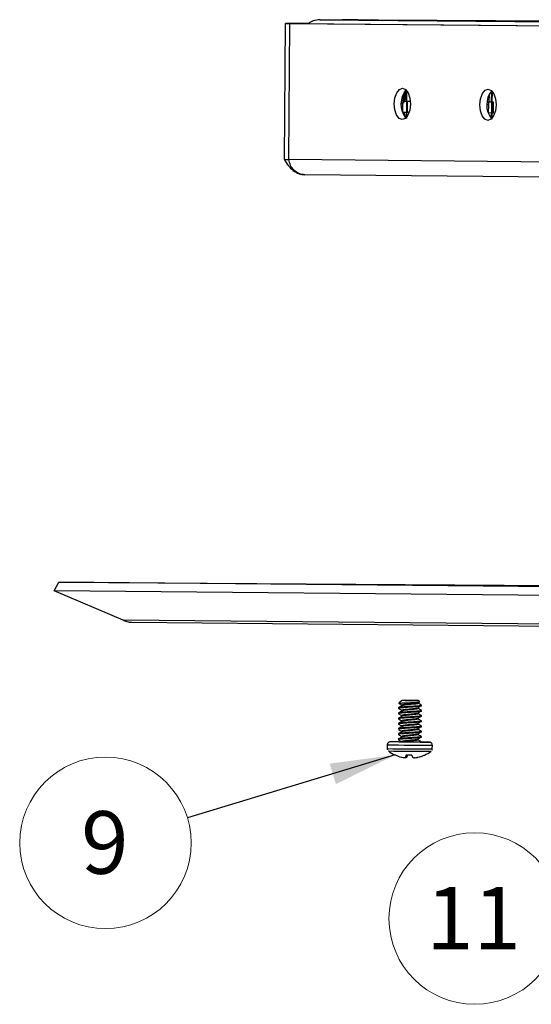
# Model space of a CAD drawing. Units: inches. Extents: x 1.9 to 49.7, y 1.2 to 32.
# Drawn here: x 28.6 to 31.7, y 9 to 14.9 of the extents above; entities that cross this region are included whole.
import ezdxf

# ---------------------------------------------------------------- set-up
doc = ezdxf.new("R2010")
doc.units = ezdxf.units.IN
doc.header["$LTSCALE"] = 3
doc.header["$MEASUREMENT"] = 0
doc.styles.add('SLDTEXTSTYLE0', font='TXT', dxfattribs={"width": 0.75})
doc.dimstyles.new('SLDDIMSTYLE0', dxfattribs={"dimtxt": 0.18, "dimasz": 0.39, "dimexe": 0, "dimexo": 0.0625, "dimgap": 0, "dimtad": 0, "dimtih": 1, "dimtoh": 1, "dimdec": 0, "dimrnd": 1e-09, "dimzin": 0, "dimdsep": 46, "dimtxsty": 'Standard', "dimsah": 1, "dimcen": 0.09, "dimadec": 0, "dimazin": 0, "dimtfac": 0.39, "dimtdec": 0, "dimtofl": 0, "dimtmove": 0, "dimatfit": 3, "dimfxl": 1, "dimfrac": 2, "dimtolj": 1, "dimtzin": 0, "dimarcsym": 0})

# ---------------------------------------------------------------- blocks, each defined once
blk = doc.blocks.new('SW_NOTE_0')
at = {"color": 0, "linetype": 'Continuous', "lineweight": 0}
blk.add_circle((-0.5023, -0.1078), 0.5138, dxfattribs=at)
at = {"color": 0, "linetype": 'Continuous', "lineweight": 0, "insert": (-0.5099, 0.082), "char_height": 0.375, "attachment_point": 2, "style": 'SLDTEXTSTYLE0'}
blk.add_mtext('11', dxfattribs=at)
blk = doc.blocks.new('SW_NOTE_0_2')
at = {"color": 0, "linetype": 'Continuous', "lineweight": 0}
blk.add_circle((-0.4916, -0.1493), 0.5138, dxfattribs=at)
at = {"color": 0, "linetype": 'Continuous', "lineweight": 0, "insert": (-0.4954, 0.0405), "char_height": 0.375, "attachment_point": 2, "style": 'SLDTEXTSTYLE0'}
blk.add_mtext('9', dxfattribs=at)

msp = doc.modelspace()

# ---------------------------------------------------------------- linework, layer by layer
at = {"color": 7, "linetype": 'Continuous', "lineweight": 25}
for p, q in [((30.2308, 14.0903), (30.237, 14.9063)), ((30.237, 14.9063), (30.2626, 14.9061)), ((30.3729, 14.9054), (30.237, 14.9063)), ((30.2565, 14.0901), (30.2626, 14.9061)), ((30.2576, 14.0901), (30.2637, 14.9061)), ((30.3728, 14.9053), (30.2626, 14.9061)), ((30.2637, 14.9061), (32.1313, 14.8885)), ((30.3066, 14.9058), (30.2637, 14.9061)), ((30.3066, 14.9058), (32.1742, 14.8882)), ((30.4457, 14.9287), (32.2147, 14.912)), ((32.3292, 14.9159), (30.4457, 14.9287)), ((30.6711, 14.927), (30.5785, 14.9276)), ((30.5785, 14.9276), (30.5802, 14.9275)), ((30.5802, 14.9275), (30.6745, 14.9267)), ((30.7655, 14.9262), (30.6711, 14.927)), ((30.6745, 14.9267), (30.7671, 14.9261)), ((30.7671, 14.9261), (30.7655, 14.9262)), ((30.944, 14.438), (30.9443, 14.4828)), ((30.9507, 14.438), (30.9512, 14.497)), ((30.9541, 14.4366), (30.9563, 14.5067)), ((30.9587, 14.5067), (30.9563, 14.5067)), ((30.9587, 14.5067), (30.9583, 14.4511)), ((30.9627, 14.5025), (30.9622, 14.4379)), ((31.4724, 14.4344), (31.4729, 14.5019)), ((31.4749, 14.4999), (31.4744, 14.4344)), ((30.9391, 14.4239), (30.9319, 14.424)), ((30.9391, 14.4239), (30.9387, 14.3745)), ((30.9447, 14.438), (30.944, 14.438)), ((30.944, 14.438), (30.9507, 14.438)), ((30.9447, 14.438), (30.9446, 14.4281)), ((30.9514, 14.438), (30.9447, 14.438)), ((30.9514, 14.438), (30.9507, 14.438)), ((30.9622, 14.4379), (30.9618, 14.3749)), ((30.9622, 14.4379), (30.9663, 14.4379)), ((30.9844, 14.4378), (30.9622, 14.4379)), ((30.9663, 14.4379), (30.9658, 14.3749)), ((30.9844, 14.4377), (30.9663, 14.4379)), ((31.4526, 14.4191), (31.4454, 14.4191)), ((31.4764, 14.4344), (31.447, 14.4346)), ((31.4724, 14.4344), (31.447, 14.4346)), ((31.4526, 14.4191), (31.4522, 14.3696)), ((31.4724, 14.4344), (31.4719, 14.3714)), ((31.4724, 14.4344), (31.4764, 14.4344)), ((31.4744, 14.4344), (31.4751, 14.4344)), ((31.4764, 14.4344), (31.476, 14.3714)), ((31.4812, 14.4344), (31.4819, 14.4344)), ((31.4836, 14.3714), (31.4841, 14.4344)), ((30.9435, 14.3751), (30.9442, 14.3751)), ((30.9501, 14.3518), (30.9503, 14.375)), ((30.9512, 14.3501), (30.952, 14.375)), ((30.9576, 14.3618), (30.9575, 14.341)), ((30.9618, 14.3749), (30.9615, 14.3374)), ((30.9658, 14.3749), (30.9769, 14.3748)), ((31.4528, 14.3716), (31.476, 14.3714)), ((31.4716, 14.3352), (31.4719, 14.3714)), ((31.4739, 14.3714), (31.4737, 14.3332)), ((31.4746, 14.3714), (31.4739, 14.3714)), ((30.2308, 14.0903), (30.2565, 14.0901)), ((30.2576, 14.0901), (30.2565, 14.0901)), ((32.1251, 14.0725), (30.2576, 14.0901)), ((32.1822, 13.9821), (30.3536, 13.9994)), ((28.8525, 11.5066), (28.8786, 11.5584)), ((36.6465, 11.4852), (28.8786, 11.5584)), ((28.8794, 11.5584), (37.408, 11.5003)), ((28.8794, 11.5584), (28.8794, 11.5584)), ((36.6204, 11.4334), (28.8525, 11.5066)), ((29.2648, 11.3293), (28.8525, 11.5066)), ((36.723, 11.259), (29.2648, 11.3293)), ((36.7566, 11.2454), (29.3168, 11.3155)), ((30.9149, 10.8047), (30.9149, 10.8008)), ((30.9315, 10.8457), (30.9172, 10.8316)), ((30.938, 10.8494), (30.9319, 10.846)), ((30.9354, 10.848), (30.9319, 10.846)), ((30.9352, 10.8205), (30.9351, 10.8167)), ((30.938, 10.8494), (30.936, 10.848)), ((31.0268, 10.833), (31.0353, 10.8384)), ((31.0324, 10.8002), (31.0324, 10.8041)), ((31.0326, 10.8315), (31.0327, 10.8354)), ((31.0412, 10.8402), (31.0328, 10.8487)), ((31.0411, 10.8402), (31.0413, 10.84)), ((31.051, 10.8203), (31.0527, 10.8193)), ((31.0527, 10.8154), (31.0527, 10.8193)), ((30.9144, 10.7422), (30.9144, 10.7383)), ((30.9147, 10.7735), (30.9146, 10.7696)), ((30.9347, 10.758), (30.9347, 10.7542)), ((30.9349, 10.7893), (30.9349, 10.7855)), ((31.0319, 10.7377), (31.032, 10.7416)), ((31.0322, 10.769), (31.0322, 10.7729)), ((31.0505, 10.7578), (31.0522, 10.7568)), ((31.0508, 10.789), (31.0525, 10.788)), ((31.0522, 10.7529), (31.0522, 10.7568)), ((31.0524, 10.7841), (31.0525, 10.788)), ((30.9142, 10.711), (30.9142, 10.7071)), ((30.9342, 10.6955), (30.9342, 10.6917)), ((30.9345, 10.7268), (30.9344, 10.723)), ((31.0317, 10.7065), (31.0317, 10.7104)), ((31.0501, 10.6953), (31.0518, 10.6943)), ((31.0503, 10.7265), (31.052, 10.7255)), ((31.0517, 10.6904), (31.0518, 10.6943)), ((31.052, 10.7216), (31.052, 10.7255)), ((30.9137, 10.6485), (30.9137, 10.6446)), ((30.9139, 10.6797), (30.9139, 10.6758)), ((30.9337, 10.633), (30.9337, 10.6292)), ((30.934, 10.6643), (30.934, 10.6605)), ((31.0312, 10.644), (31.0313, 10.6479)), ((31.0315, 10.6752), (31.0315, 10.6792)), ((31.0496, 10.6328), (31.0513, 10.6318)), ((31.0498, 10.664), (31.0515, 10.6631)), ((31.0513, 10.6279), (31.0513, 10.6318)), ((31.0515, 10.6591), (31.0515, 10.6631)), ((30.8471, 10.5827), (30.8469, 10.5601)), ((30.9135, 10.6172), (30.9135, 10.6133)), ((31.031, 10.6127), (31.031, 10.6167)), ((31.0511, 10.6006), (31.0439, 10.5986)), ((31.0494, 10.6015), (31.0511, 10.6006)), ((31.051, 10.5986), (31.0511, 10.6006)), ((31.1169, 10.5581), (31.1171, 10.5806)), ((30.9328, 10.5088), (30.9343, 10.5085)), ((30.9542, 10.5061), (30.9542, 10.5065)), ((30.9566, 10.5073), (30.9565, 10.5061)), ((30.9588, 10.5082), (30.959, 10.5086)), ((30.959, 10.5085), (30.9603, 10.5216)), ((30.959, 10.5086), (30.9602, 10.5216)), ((30.9648, 10.5083), (30.966, 10.5215)), ((30.9652, 10.5086), (30.9648, 10.5083)), ((30.9664, 10.5215), (30.9652, 10.5086)), ((30.9978, 10.5083), (30.9982, 10.5079)), ((31.0103, 10.5057), (31.0103, 10.5058)), ((31.0123, 10.5059), (31.0123, 10.5057)), ((31.0262, 10.5078), (31.0277, 10.5081)), ((31.0287, 10.5078), (31.0287, 10.5083)), ((31.0302, 10.5081), (31.0287, 10.5078)), ((31.0302, 10.5086), (31.0302, 10.5081))]:
    msp.add_line(p, q, dxfattribs=at)
at = {"color": 7, "linetype": 'Continuous', "lineweight": 25, "flags": 128}
for points in [[(30.6012, 14.9273), (30.623, 14.9272), (30.6525, 14.9269), (30.685, 14.9267), (30.7157, 14.9265), (30.7398, 14.9263), (30.7538, 14.9262), (30.7554, 14.9263), (30.7445, 14.9264), (30.7226, 14.9266), (30.6932, 14.9268), (30.6606, 14.927), (30.6299, 14.9273), (30.6058, 14.9274), (30.5918, 14.9275), (30.5902, 14.9275), (30.6012, 14.9273)], [(30.7158, 14.9265), (30.7153, 14.9265), (30.7097, 14.9266), (30.6985, 14.9267), (30.6833, 14.9268), (30.6665, 14.927), (30.6507, 14.9271), (30.6383, 14.9271), (30.6311, 14.9272), (30.6303, 14.9272), (30.6359, 14.9271), (30.6359, 14.9271)], [(31.4092, 14.9198), (31.4203, 14.9197), (31.4353, 14.9196), (31.4518, 14.9195), (31.4674, 14.9194), (31.4797, 14.9193), (31.4868, 14.9192), (31.4877, 14.9193), (31.4821, 14.9193), (31.471, 14.9194), (31.456, 14.9195), (31.4394, 14.9197), (31.4238, 14.9198), (31.4115, 14.9199), (31.4044, 14.9199), (31.4036, 14.9199), (31.4092, 14.9198)], [(30.9853, 14.4232), (30.9814, 14.3874), (30.9707, 14.3571), (30.9549, 14.3369), (30.9364, 14.3299), (30.9181, 14.3373), (30.9026, 14.3577), (30.8924, 14.3882), (30.889, 14.4241), (30.8929, 14.46), (30.9036, 14.4903), (30.9194, 14.5105), (30.9378, 14.5174), (30.9562, 14.5101), (30.9717, 14.4897), (30.9819, 14.4592), (30.9853, 14.4232)], [(30.9453, 14.4877), (30.9434, 14.4767), (30.9391, 14.4239)], [(31.4988, 14.4184), (31.4948, 14.3826), (31.4842, 14.3522), (31.4684, 14.3321), (31.4499, 14.3251), (31.4316, 14.3324), (31.4161, 14.3529), (31.4059, 14.3834), (31.4025, 14.4193), (31.4064, 14.4551), (31.4171, 14.4855), (31.4329, 14.5056), (31.4513, 14.5126), (31.4697, 14.5053), (31.4852, 14.4848), (31.4954, 14.4543), (31.4988, 14.4184)], [(31.4588, 14.4829), (31.4569, 14.4719), (31.4526, 14.4191)], [(30.938, 10.8494), (30.9367, 10.8495), (30.9358, 10.8495), (30.9354, 10.8495), (30.9355, 10.8495), (30.936, 10.8495), (30.9371, 10.8495), (30.9386, 10.8495), (30.9405, 10.8495)], [(30.9405, 10.8495), (30.9533, 10.8494), (30.9714, 10.8493), (30.9918, 10.8491), (31.0108, 10.849), (31.0251, 10.8488), (31.0323, 10.8488), (31.0309, 10.8487), (31.0214, 10.8488), (31.0053, 10.8489), (30.9854, 10.849), (30.9654, 10.8492), (30.9486, 10.8493), (30.938, 10.8494)], [(31.08, 10.5985), (31.095, 10.5983), (31.0995, 10.5982), (31.0898, 10.5983), (31.0671, 10.5984), (31.0342, 10.5986), (30.995, 10.5989), (30.9542, 10.5992), (30.9169, 10.5995), (30.8874, 10.5998), (30.8694, 10.5999), (30.8649, 10.6), (30.8649, 10.6)], [(31.051, 10.5987), (31.077, 10.5985), (31.08, 10.5985)], [(30.9942, 10.5213), (30.9896, 10.5213), (30.985, 10.5214), (30.9804, 10.5214), (30.9758, 10.5214), (30.9712, 10.5215), (30.9667, 10.5215), (30.9621, 10.5215), (30.9577, 10.5216)]]:
    msp.add_lwpolyline(points, dxfattribs=at)
at = {"color": 7, "linetype": 'Continuous', "lineweight": 25}
for centre, radius, start, end in [((31.0646, 14.4227), 0.1353, 141.21007, 217.46941), ((31.5776, 14.418), 0.1348, 141.10339, 218.11602), ((31.2886, 51.4463), 40.866, 269.38089, 269.75944), ((30.7885, -8.3178), 18.918, 89.56646, 89.76871), ((31.0505, 11.5372), 0.9386, 269.59603, 270.032), ((31.2882, 51.3887), 40.831, 269.38071, 269.75958), ((30.9831, 10.7143), 0.2121, 232.42977, 244.89549), ((31.2722, 49.2428), 38.699, 269.38039, 269.75965), ((30.894, 10.5424), 0.0203, 267.38895, 269.93318), ((30.9816, 10.7139), 0.2108, 245.43988, 256.61687), ((30.9668, 10.6743), 0.1689, 258.91069, 264.522), ((30.9462, 10.5338), 0.0285, 283.15404, 296.22757), ((30.9483, 10.5537), 0.0483, 279.75239, 289.96636), ((31.0598, 10.5254), 0.1022, 182.13388, 189.47622), ((30.8568, 10.5472), 0.1151, 340.40614, 347.18382), ((31.1043, 10.5447), 0.1126, 192.0052, 198.89234), ((31.0152, 10.553), 0.0482, 249.40294, 259.64501), ((30.9945, 10.6938), 0.1887, 274.33868, 279.64615), ((30.9989, 10.674), 0.1689, 274.5523, 280.16411), ((30.9816, 10.716), 0.213, 282.4873, 293.58863), ((30.9846, 10.7139), 0.2108, 282.51252, 293.68872), ((31.0684, 10.6627), 0.1418, 269.37956, 270.71167), ((30.9831, 10.7143), 0.2121, 294.2448, 306.71052)]:
    msp.add_arc(centre, radius, start, end, dxfattribs=at)
for points, knots in [([(30.4457, 14.9287), (30.4313, 14.9276), (30.405, 14.9257), (30.3829, 14.9117), (30.3729, 14.9054)], [0, 0, 0, 0, 0.546779, 1, 1, 1, 1]), ([(30.9663, 14.4379), (30.9644, 14.4379), (30.9606, 14.4379), (30.9543, 14.438), (30.9485, 14.438), (30.9459, 14.438), (30.9447, 14.438)], [0, 0, 0, 0, 0.25, 0.5, 0.75, 1, 1, 1, 1]), ([(30.9622, 14.4379), (30.9613, 14.4379), (30.9594, 14.4379), (30.9562, 14.438), (30.9533, 14.438), (30.9521, 14.438), (30.9514, 14.438)], [0, 0, 0, 0, 0.250001, 0.5, 0.749999, 1, 1, 1, 1]), ([(31.4751, 14.4344), (31.4755, 14.4344), (31.4764, 14.4344), (31.4762, 14.4344), (31.4749, 14.4344), (31.4732, 14.4344), (31.4724, 14.4344)], [0, 0, 0, 0, 0.250001, 0.5, 0.749999, 1, 1, 1, 1]), ([(31.4819, 14.4344), (31.4827, 14.4344), (31.4844, 14.4344), (31.484, 14.4344), (31.4814, 14.4344), (31.4781, 14.4344), (31.4764, 14.4344)], [0, 0, 0, 0, 0.25, 0.5, 0.75, 1, 1, 1, 1]), ([(30.9442, 14.3751), (30.9455, 14.375), (30.948, 14.375), (30.9538, 14.375), (30.9601, 14.3749), (30.9639, 14.3749), (30.9658, 14.3749)], [0, 0, 0, 0, 0.25, 0.5, 0.75, 1, 1, 1, 1]), ([(31.476, 14.3714), (31.4776, 14.3714), (31.4808, 14.3714), (31.4834, 14.3714), (31.4834, 14.3714), (31.4833, 14.3714)], [0, 0, 0, 0, 0.380526, 0.761053, 1, 1, 1, 1]), ([(30.2308, 14.0903), (30.238, 14.0783), (30.2524, 14.0541), (30.283, 14.0238), (30.3174, 14.0034), (30.3419, 14.0007), (30.3536, 13.9994)], [0, 0, 0, 0, 0.254674, 0.509566, 0.764459, 1, 1, 1, 1]), ([(29.3168, 11.3155), (29.3121, 11.3157), (29.3029, 11.3162), (29.2851, 11.3198), (29.2728, 11.3255), (29.2648, 11.3293)], [0, 0, 0, 0, 0.257815, 0.515629, 1, 1, 1, 1]), ([(30.9352, 10.8167), (30.9318, 10.8148), (30.9249, 10.8109), (30.9181, 10.807), (30.9147, 10.8051)], [0, 0, 0, 0, 0.49984, 1, 1, 1, 1]), ([(31.0527, 10.8193), (31.0511, 10.8187), (31.0478, 10.8174), (31.0304, 10.8154), (31.0066, 10.8138), (30.9792, 10.812), (30.9524, 10.8101), (30.9306, 10.8085), (30.9162, 10.8066), (30.9153, 10.8053), (30.9149, 10.8047)], [0, 0, 0, 0, 0.124087, 0.25145, 0.373748, 0.5, 0.626252, 0.74855, 0.875913, 1, 1, 1, 1]), ([(31.0527, 10.8154), (31.0511, 10.8148), (31.0478, 10.8135), (31.0304, 10.8115), (31.0065, 10.8099), (30.9791, 10.8081), (30.9524, 10.8062), (30.9306, 10.8046), (30.9162, 10.8027), (30.9153, 10.8014), (30.9149, 10.8008)], [0, 0, 0, 0, 0.124087, 0.25145, 0.373748, 0.5, 0.626252, 0.74855, 0.875913, 1, 1, 1, 1]), ([(30.9151, 10.8006), (30.9186, 10.7986), (30.9251, 10.7947), (30.9317, 10.7908), (30.9349, 10.7889)], [0, 0, 0, 0, 0.516536, 1, 1, 1, 1]), ([(30.9154, 10.8318), (30.9188, 10.8298), (30.9254, 10.8259), (30.932, 10.822), (30.9352, 10.8201)], [0, 0, 0, 0, 0.516536, 1, 1, 1, 1]), ([(30.9175, 10.8312), (30.9174, 10.8313), (30.9166, 10.8317), (30.923, 10.8325), (30.9359, 10.8335), (30.9546, 10.8343), (30.9759, 10.8353), (30.9973, 10.8363), (31.0167, 10.8371), (31.0314, 10.8381), (31.0397, 10.8391), (31.0408, 10.8398), (31.0413, 10.84)], [0, 0, 0, 0, 0.025852, 0.144932, 0.260424, 0.375937, 0.489553, 0.599248, 0.708959, 0.817097, 0.920997, 1, 1, 1, 1]), ([(31.0268, 10.8018), (31.0234, 10.8012), (31.0167, 10.7999), (30.9996, 10.7982), (30.9804, 10.7963), (30.9616, 10.7945), (30.946, 10.7928), (30.9367, 10.7908), (30.9335, 10.7895), (30.9356, 10.7887), (30.936, 10.7886)], [0, 0, 0, 0, 0.134471, 0.271318, 0.412635, 0.553953, 0.6908, 0.833375, 0.972243, 1, 1, 1, 1]), ([(31.027, 10.8331), (31.0237, 10.8324), (31.0169, 10.8311), (30.9999, 10.8295), (30.9807, 10.8276), (30.9618, 10.8257), (30.9462, 10.8241), (30.9369, 10.822), (30.9337, 10.8207), (30.9359, 10.8199), (30.9362, 10.8198)], [0, 0, 0, 0, 0.134471, 0.271318, 0.412635, 0.553953, 0.6908, 0.833375, 0.972243, 1, 1, 1, 1]), ([(31.0319, 10.8002), (31.0321, 10.8001), (31.0332, 10.7994), (31.0281, 10.798), (31.0168, 10.796), (30.9997, 10.7943), (30.9804, 10.7924), (30.9615, 10.7906), (30.9463, 10.7889), (30.9366, 10.7871), (30.9359, 10.7859), (30.9356, 10.7855)], [0, 0, 0, 0, 0.020873, 0.145867, 0.274197, 0.397372, 0.52457, 0.651769, 0.774943, 0.900599, 1, 1, 1, 1]), ([(31.0321, 10.8315), (31.0323, 10.8314), (31.0334, 10.8306), (31.0283, 10.8293), (31.017, 10.8272), (30.9999, 10.8256), (30.9806, 10.8237), (30.9617, 10.8218), (30.9465, 10.8202), (30.9368, 10.8183), (30.9361, 10.8172), (30.9358, 10.8167)], [0, 0, 0, 0, 0.020873, 0.145867, 0.274197, 0.397372, 0.52457, 0.651769, 0.774943, 0.900599, 1, 1, 1, 1]), ([(31.0266, 10.8017), (31.0296, 10.8037), (31.0358, 10.8076), (31.042, 10.8115), (31.0451, 10.8134)], [0, 0, 0, 0, 0.499898, 1, 1, 1, 1]), ([(31.0521, 10.789), (31.0487, 10.791), (31.0421, 10.7949), (31.0356, 10.7988), (31.0324, 10.8006)], [0, 0, 0, 0, 0.519028, 1, 1, 1, 1]), ([(31.0523, 10.8202), (31.0489, 10.8222), (31.0423, 10.8261), (31.0358, 10.83), (31.0326, 10.8319)], [0, 0, 0, 0, 0.519028, 1, 1, 1, 1]), ([(30.9347, 10.7542), (30.9313, 10.7523), (30.9245, 10.7484), (30.9177, 10.7445), (30.9143, 10.7426)], [0, 0, 0, 0, 0.49984, 1, 1, 1, 1]), ([(31.0522, 10.7568), (31.0506, 10.7562), (31.0474, 10.7549), (31.0299, 10.7529), (31.0061, 10.7513), (30.9787, 10.7495), (30.952, 10.7476), (30.9302, 10.7461), (30.9157, 10.7441), (30.9149, 10.7428), (30.9144, 10.7422)], [0, 0, 0, 0, 0.124087, 0.25145, 0.373748, 0.5, 0.626252, 0.74855, 0.875913, 1, 1, 1, 1]), ([(31.0522, 10.7529), (31.0506, 10.7523), (31.0473, 10.751), (31.0299, 10.749), (31.0061, 10.7474), (30.9787, 10.7456), (30.9519, 10.7437), (30.9301, 10.7421), (30.9157, 10.7402), (30.9148, 10.7389), (30.9144, 10.7383)], [0, 0, 0, 0, 0.124087, 0.25145, 0.373748, 0.5, 0.626252, 0.74855, 0.875913, 1, 1, 1, 1]), ([(30.9349, 10.7855), (30.9315, 10.7835), (30.9247, 10.7797), (30.9179, 10.7758), (30.9145, 10.7738)], [0, 0, 0, 0, 0.49984, 1, 1, 1, 1]), ([(31.0524, 10.7841), (31.0508, 10.7835), (31.0476, 10.7823), (31.0301, 10.7802), (31.0063, 10.7786), (30.9789, 10.7768), (30.9522, 10.775), (30.9304, 10.7734), (30.9159, 10.7714), (30.9151, 10.7702), (30.9146, 10.7696)], [0, 0, 0, 0, 0.124087, 0.25145, 0.373748, 0.5, 0.626252, 0.74855, 0.875913, 1, 1, 1, 1]), ([(31.0525, 10.788), (31.0509, 10.7874), (31.0476, 10.7862), (31.0302, 10.7841), (31.0063, 10.7825), (30.9789, 10.7807), (30.9522, 10.7789), (30.9304, 10.7773), (30.916, 10.7753), (30.9151, 10.7741), (30.9147, 10.7735)], [0, 0, 0, 0, 0.124087, 0.25145, 0.373748, 0.5, 0.626252, 0.74855, 0.875913, 1, 1, 1, 1]), ([(30.9149, 10.7693), (30.9183, 10.7673), (30.9249, 10.7634), (30.9315, 10.7595), (30.9347, 10.7576)], [0, 0, 0, 0, 0.516536, 1, 1, 1, 1]), ([(31.0266, 10.7706), (31.0232, 10.7699), (31.0164, 10.7686), (30.9994, 10.767), (30.9802, 10.7651), (30.9614, 10.7632), (30.9457, 10.7616), (30.9365, 10.7595), (30.9332, 10.7582), (30.9354, 10.7574), (30.9358, 10.7573)], [0, 0, 0, 0, 0.134471, 0.271318, 0.412635, 0.553953, 0.6908, 0.833375, 0.972243, 1, 1, 1, 1]), ([(31.0317, 10.769), (31.0318, 10.7689), (31.033, 10.7681), (31.0278, 10.7668), (31.0165, 10.7647), (30.9994, 10.7631), (30.9802, 10.7612), (30.9613, 10.7593), (30.946, 10.7577), (30.9363, 10.7558), (30.9356, 10.7547), (30.9353, 10.7542)], [0, 0, 0, 0, 0.020873, 0.145867, 0.274197, 0.397372, 0.52457, 0.651769, 0.774943, 0.900599, 1, 1, 1, 1]), ([(31.0261, 10.7392), (31.0292, 10.7412), (31.0353, 10.7451), (31.0416, 10.749), (31.0447, 10.7509)], [0, 0, 0, 0, 0.499898, 1, 1, 1, 1]), ([(31.0263, 10.7705), (31.0294, 10.7724), (31.0356, 10.7763), (31.0418, 10.7802), (31.0449, 10.7822)], [0, 0, 0, 0, 0.499898, 1, 1, 1, 1]), ([(31.0518, 10.7577), (31.0484, 10.7597), (31.0419, 10.7636), (31.0353, 10.7675), (31.0322, 10.7694)], [0, 0, 0, 0, 0.519028, 1, 1, 1, 1]), ([(30.9342, 10.6918), (30.9308, 10.6898), (30.924, 10.6859), (30.9172, 10.682), (30.9138, 10.6801)], [0, 0, 0, 0, 0.49984, 1, 1, 1, 1]), ([(31.0518, 10.6943), (31.0502, 10.6937), (31.0469, 10.6924), (31.0295, 10.6904), (31.0056, 10.6888), (30.9782, 10.687), (30.9515, 10.6851), (30.9297, 10.6836), (30.9153, 10.6816), (30.9144, 10.6803), (30.9139, 10.6797)], [0, 0, 0, 0, 0.124087, 0.25145, 0.373748, 0.5, 0.626252, 0.74855, 0.875913, 1, 1, 1, 1]), ([(31.0517, 10.6904), (31.0501, 10.6898), (31.0469, 10.6885), (31.0294, 10.6865), (31.0056, 10.6849), (30.9782, 10.6831), (30.9515, 10.6812), (30.9297, 10.6796), (30.9152, 10.6777), (30.9144, 10.6764), (30.9139, 10.6758)], [0, 0, 0, 0, 0.124087, 0.25145, 0.373748, 0.5, 0.626252, 0.74855, 0.875913, 1, 1, 1, 1]), ([(30.9345, 10.723), (30.9311, 10.7211), (30.9242, 10.7172), (30.9174, 10.7133), (30.914, 10.7113)], [0, 0, 0, 0, 0.49984, 1, 1, 1, 1]), ([(31.052, 10.7255), (31.0504, 10.7249), (31.0471, 10.7237), (31.0297, 10.7216), (31.0059, 10.72), (30.9785, 10.7182), (30.9517, 10.7164), (30.9299, 10.7148), (30.9155, 10.7128), (30.9146, 10.7116), (30.9142, 10.711)], [0, 0, 0, 0, 0.124087, 0.25145, 0.373748, 0.5, 0.626252, 0.74855, 0.875913, 1, 1, 1, 1]), ([(31.052, 10.7216), (31.0504, 10.721), (31.0471, 10.7198), (31.0297, 10.7177), (31.0058, 10.7161), (30.9784, 10.7143), (30.9517, 10.7125), (30.9299, 10.7109), (30.9155, 10.7089), (30.9146, 10.7077), (30.9142, 10.7071)], [0, 0, 0, 0, 0.124087, 0.25145, 0.373748, 0.5, 0.626252, 0.74855, 0.875913, 1, 1, 1, 1]), ([(30.9144, 10.7068), (30.9178, 10.7048), (30.9244, 10.7009), (30.931, 10.697), (30.9342, 10.6951)], [0, 0, 0, 0, 0.5165361, 1, 1, 1, 1]), ([(30.9147, 10.7381), (30.9181, 10.7361), (30.9247, 10.7322), (30.9313, 10.7283), (30.9344, 10.7264)], [0, 0, 0, 0, 0.516536, 1, 1, 1, 1]), ([(31.0261, 10.7081), (31.0227, 10.7074), (31.016, 10.7061), (30.9989, 10.7045), (30.9797, 10.7026), (30.9609, 10.7007), (30.9453, 10.6991), (30.936, 10.697), (30.9328, 10.6957), (30.9349, 10.6949), (30.9353, 10.6948)], [0, 0, 0, 0, 0.134471, 0.271318, 0.412635, 0.553953, 0.6908, 0.833375, 0.972243, 1, 1, 1, 1]), ([(31.0263, 10.7393), (31.023, 10.7387), (31.0162, 10.7374), (30.9992, 10.7357), (30.98, 10.7339), (30.9611, 10.732), (30.9455, 10.7303), (30.9362, 10.7283), (30.933, 10.727), (30.9352, 10.7262), (30.9355, 10.7261)], [0, 0, 0, 0, 0.134471, 0.271318, 0.412635, 0.553953, 0.6908, 0.833375, 0.972243, 1, 1, 1, 1]), ([(31.0312, 10.7065), (31.0314, 10.7064), (31.0325, 10.7056), (31.0274, 10.7043), (31.0161, 10.7022), (30.999, 10.7006), (30.9797, 10.6987), (30.9608, 10.6968), (30.9456, 10.6952), (30.9359, 10.6933), (30.9352, 10.6922), (30.9349, 10.6917)], [0, 0, 0, 0, 0.020873, 0.145867, 0.274197, 0.397372, 0.52457, 0.651769, 0.774943, 0.900599, 1, 1, 1, 1]), ([(31.0314, 10.7377), (31.0316, 10.7376), (31.0327, 10.7369), (31.0276, 10.7356), (31.0163, 10.7335), (30.9992, 10.7318), (30.9799, 10.7299), (30.961, 10.7281), (30.9458, 10.7264), (30.9361, 10.7246), (30.9354, 10.7234), (30.9351, 10.723)], [0, 0, 0, 0, 0.020873, 0.145867, 0.274197, 0.397372, 0.52457, 0.651769, 0.774943, 0.900599, 1, 1, 1, 1]), ([(31.0256, 10.6767), (31.0287, 10.6787), (31.0349, 10.6826), (31.0411, 10.6865), (31.0442, 10.6884)], [0, 0, 0, 0, 0.499898, 1, 1, 1, 1]), ([(31.0259, 10.708), (31.0289, 10.7099), (31.0351, 10.7138), (31.0413, 10.7177), (31.0444, 10.7197)], [0, 0, 0, 0, 0.499898, 1, 1, 1, 1]), ([(31.0514, 10.6952), (31.048, 10.6972), (31.0414, 10.7011), (31.0349, 10.705), (31.0317, 10.7069)], [0, 0, 0, 0, 0.5190277, 1, 1, 1, 1]), ([(31.0516, 10.7265), (31.0482, 10.7285), (31.0416, 10.7324), (31.0351, 10.7363), (31.0319, 10.7381)], [0, 0, 0, 0, 0.519028, 1, 1, 1, 1]), ([(30.9338, 10.6293), (30.9303, 10.6273), (30.9235, 10.6234), (30.9167, 10.6195), (30.9133, 10.6176)], [0, 0, 0, 0, 0.49984, 1, 1, 1, 1]), ([(31.0513, 10.6318), (31.0497, 10.6312), (31.0464, 10.6299), (31.029, 10.6279), (31.0052, 10.6263), (30.9777, 10.6245), (30.951, 10.6226), (30.9292, 10.6211), (30.9148, 10.6191), (30.9139, 10.6178), (30.9135, 10.6172)], [0, 0, 0, 0, 0.124087, 0.25145, 0.373748, 0.5, 0.626252, 0.74855, 0.875913, 1, 1, 1, 1]), ([(31.0513, 10.6279), (31.0497, 10.6273), (31.0464, 10.626), (31.029, 10.624), (31.0051, 10.6224), (30.9777, 10.6206), (30.951, 10.6187), (30.9292, 10.6171), (30.9148, 10.6152), (30.9139, 10.6139), (30.9135, 10.6133)], [0, 0, 0, 0, 0.124087, 0.25145, 0.373748, 0.5, 0.626252, 0.74855, 0.875913, 1, 1, 1, 1]), ([(30.934, 10.6605), (30.9306, 10.6586), (30.9238, 10.6547), (30.917, 10.6508), (30.9136, 10.6488)], [0, 0, 0, 0, 0.49984, 1, 1, 1, 1]), ([(31.0515, 10.6631), (31.0499, 10.6624), (31.0466, 10.6612), (31.0292, 10.6592), (31.0054, 10.6576), (30.978, 10.6557), (30.9513, 10.6539), (30.9295, 10.6523), (30.915, 10.6503), (30.9142, 10.6491), (30.9137, 10.6485)], [0, 0, 0, 0, 0.124087, 0.25145, 0.373748, 0.5, 0.626252, 0.74855, 0.875913, 1, 1, 1, 1]), ([(31.0515, 10.6591), (31.0499, 10.6585), (31.0466, 10.6573), (31.0292, 10.6552), (31.0054, 10.6536), (30.978, 10.6518), (30.9512, 10.65), (30.9294, 10.6484), (30.915, 10.6464), (30.9141, 10.6452), (30.9137, 10.6446)], [0, 0, 0, 0, 0.124087, 0.25145, 0.373748, 0.5, 0.626252, 0.74855, 0.875913, 1, 1, 1, 1]), ([(30.914, 10.6444), (30.9174, 10.6423), (30.9242, 10.6383), (30.931, 10.6343), (30.9344, 10.6323)], [0, 0, 0, 0, 0.500587, 1, 1, 1, 1]), ([(30.9142, 10.6756), (30.9176, 10.6736), (30.9244, 10.6696), (30.9312, 10.6655), (30.9346, 10.6635)], [0, 0, 0, 0, 0.500587, 1, 1, 1, 1]), ([(31.0256, 10.6456), (31.0223, 10.6449), (31.0155, 10.6436), (30.9985, 10.642), (30.9792, 10.6401), (30.9604, 10.6382), (30.9448, 10.6366), (30.9355, 10.6345), (30.9323, 10.6332), (30.9345, 10.6324), (30.9348, 10.6323)], [0, 0, 0, 0, 0.134471, 0.271318, 0.412635, 0.553953, 0.6908, 0.833375, 0.972243, 1, 1, 1, 1]), ([(31.0259, 10.6768), (31.0225, 10.6762), (31.0157, 10.6749), (30.9987, 10.6732), (30.9795, 10.6714), (30.9607, 10.6695), (30.945, 10.6678), (30.9358, 10.6658), (30.9325, 10.6645), (30.9347, 10.6637), (30.9351, 10.6636)], [0, 0, 0, 0, 0.134471, 0.271318, 0.412635, 0.553953, 0.6908, 0.833375, 0.972243, 1, 1, 1, 1]), ([(31.0307, 10.644), (31.0309, 10.6439), (31.032, 10.6431), (31.0269, 10.6418), (31.0156, 10.6397), (30.9985, 10.6381), (30.9792, 10.6362), (30.9603, 10.6343), (30.9451, 10.6327), (30.9354, 10.6308), (30.9347, 10.6297), (30.9344, 10.6292)], [0, 0, 0, 0, 0.0208727, 0.1458672, 0.2741974, 0.3973717, 0.5245704, 0.6517691, 0.7749434, 0.9005993, 1, 1, 1, 1]), ([(31.031, 10.6752), (31.0311, 10.6751), (31.0322, 10.6744), (31.0271, 10.6731), (31.0158, 10.671), (30.9987, 10.6693), (30.9795, 10.6674), (30.9606, 10.6656), (30.9453, 10.6639), (30.9356, 10.6621), (30.9349, 10.6609), (30.9346, 10.6605)], [0, 0, 0, 0, 0.0208727, 0.1458672, 0.2741974, 0.3973717, 0.5245704, 0.6517691, 0.7749434, 0.9005993, 1, 1, 1, 1]), ([(31.0252, 10.6142), (31.0282, 10.6162), (31.0344, 10.6201), (31.0406, 10.624), (31.0437, 10.6259)], [0, 0, 0, 0, 0.499898, 1, 1, 1, 1]), ([(31.0254, 10.6455), (31.0285, 10.6474), (31.0346, 10.6513), (31.0409, 10.6552), (31.044, 10.6572)], [0, 0, 0, 0, 0.499898, 1, 1, 1, 1]), ([(31.0509, 10.6327), (31.0475, 10.6347), (31.0409, 10.6386), (31.0344, 10.6425), (31.0312, 10.6444)], [0, 0, 0, 0, 0.519028, 1, 1, 1, 1]), ([(31.0511, 10.664), (31.0477, 10.666), (31.0412, 10.6699), (31.0346, 10.6738), (31.0315, 10.6757)], [0, 0, 0, 0, 0.5190277, 1, 1, 1, 1]), ([(30.8646, 10.6), (30.8645, 10.6), (30.8644, 10.6), (30.8641, 10.6), (30.8636, 10.6), (30.8628, 10.5999), (30.8606, 10.5997), (30.8569, 10.5985), (30.8521, 10.5953), (30.8485, 10.5903), (30.8468, 10.5854), (30.8472, 10.5829), (30.8473, 10.5824)], [0, 0, 0, 0, 0.079584, 0.141844, 0.181176, 0.205891, 0.243785, 0.39703, 0.554318, 0.763354, 0.954962, 1, 1, 1, 1]), ([(30.9137, 10.6131), (30.9171, 10.6111), (30.9239, 10.6071), (30.9307, 10.603), (30.9341, 10.601)], [0, 0, 0, 0, 0.500587, 1, 1, 1, 1]), ([(31.0254, 10.6143), (31.022, 10.6137), (31.0153, 10.6124), (30.9982, 10.6107), (30.979, 10.6089), (30.9602, 10.607), (30.9445, 10.6053), (30.9353, 10.6033), (30.9321, 10.602), (30.9342, 10.6012), (30.9346, 10.6011)], [0, 0, 0, 0, 0.134471, 0.271318, 0.412635, 0.553953, 0.6908, 0.833375, 0.972243, 1, 1, 1, 1]), ([(31.0305, 10.6128), (31.0307, 10.6126), (31.0318, 10.6119), (31.0267, 10.6106), (31.0153, 10.6085), (30.9983, 10.6068), (30.979, 10.6049), (30.9602, 10.6031), (30.9444, 10.6014), (30.9389, 10.6001), (30.9362, 10.5994)], [0, 0, 0, 0, 0.0231765, 0.1619668, 0.3044611, 0.4412303, 0.5824682, 0.723706, 0.8604752, 1, 1, 1, 1]), ([(31.0439, 10.5986), (31.0391, 10.5987), (31.0294, 10.5987), (31.0086, 10.5989), (30.9867, 10.599), (30.9664, 10.5992), (30.95, 10.5993), (30.9395, 10.5994), (30.9371, 10.5994), (30.9362, 10.5994)], [0, 0, 0, 0, 0.162847, 0.32565, 0.487223, 0.628828, 0.769616, 0.909198, 1, 1, 1, 1]), ([(31.0507, 10.6015), (31.0473, 10.6035), (31.0407, 10.6074), (31.0342, 10.6113), (31.031, 10.6132)], [0, 0, 0, 0, 0.519028, 1, 1, 1, 1]), ([(31.1168, 10.5808), (31.1168, 10.5821), (31.1169, 10.5853), (31.1148, 10.5897), (31.1119, 10.5934), (31.1088, 10.5958), (31.1059, 10.5972), (31.1035, 10.5978), (31.1018, 10.5981), (31.101, 10.5982), (31.1006, 10.5982), (31.1003, 10.5982), (31.0998, 10.5982), (31.0985, 10.5983), (31.094, 10.5983), (31.0827, 10.5984), (31.0786, 10.5985)], [0, 0, 0, 0, 0.04226, 0.102005, 0.150781, 0.192025, 0.22631, 0.2533, 0.271315, 0.280004, 0.287266, 0.297797, 0.319263, 0.390288, 0.780455, 1, 1, 1, 1]), ([(30.8471, 10.5598), (30.8471, 10.558), (30.8471, 10.5556), (30.8482, 10.5537), (30.8484, 10.5533)], [0, 0, 0, 0, 0.799696, 1, 1, 1, 1]), ([(30.9506, 10.5061), (30.951, 10.506), (30.9518, 10.506), (30.9524, 10.506), (30.9526, 10.5061), (30.9527, 10.5061)], [0, 0, 0, 0, 0.4285399, 0.857097, 1, 1, 1, 1]), ([(30.9565, 10.5061), (30.9562, 10.5061), (30.9558, 10.506), (30.9549, 10.5061), (30.9543, 10.5061), (30.9542, 10.5061)], [0, 0, 0, 0, 0.42854, 0.857097, 1, 1, 1, 1]), ([(31.0065, 10.5057), (31.0068, 10.5056), (31.0072, 10.5056), (31.0081, 10.5056), (31.0087, 10.5056), (31.0088, 10.5056)], [0, 0, 0, 0, 0.4285399, 0.857097, 1, 1, 1, 1]), ([(31.0123, 10.5057), (31.012, 10.5057), (31.0112, 10.5056), (31.0106, 10.5056), (31.0104, 10.5057), (31.0103, 10.5057)], [0, 0, 0, 0, 0.42854, 0.857097, 1, 1, 1, 1]), ([(31.1149, 10.5502), (31.1158, 10.5521), (31.117, 10.5546), (31.1167, 10.5574), (31.1166, 10.5582)], [0, 0, 0, 0, 0.714568, 1, 1, 1, 1])]:
    msp.add_open_spline(points, degree=3, knots=knots, dxfattribs=at)
msp.add_open_spline([(30.3536, 13.9994), (30.3419, 14.0008), (30.3184, 14.0037), (30.2882, 14.0247), (30.2656, 14.0546), (30.2602, 14.0783), (30.2576, 14.0901)], degree=3, dxfattribs=at)

# ---------------------------------------------------------------- block references
at = {"color": 7, "linetype": 'Continuous', "lineweight": 0}
for name, p in [('SW_NOTE_0_2', (29.6505, 10.1445)), ('SW_NOTE_0', (31.8732, 9.6492))]:
    msp.add_blockref(name, p, dxfattribs=at)

# ---------------------------------------------------------------- leaders
msp.add_leader([(30.894, 10.5221), (29.6505, 10.1445)], dimstyle='SLDDIMSTYLE0', dxfattribs=at)

doc.saveas('drawing.dxf')
